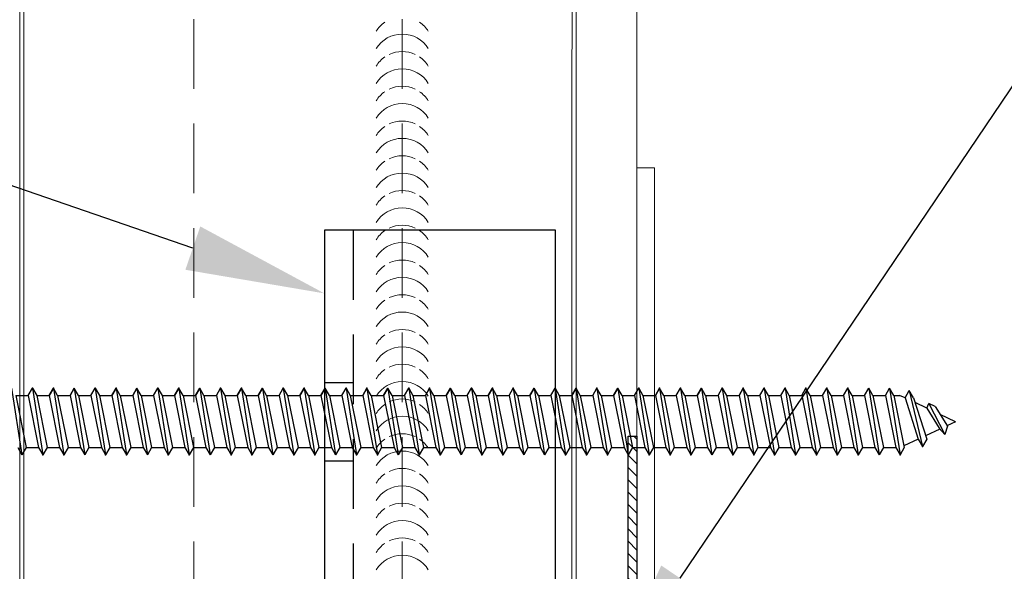
# Model space of a CAD drawing. Units: inches. Extents: x -34.3 to 28.6, y -20.9 to 19.5.
# Drawn here: x -0.1 to 3.4, y -8.7 to -6.7 of the extents above; entities that cross this region are included whole.
import ezdxf
from ezdxf import colors
from ezdxf.entities.mleader import LeaderData, LeaderLine
from ezdxf.math import Vec2, Vec3

# ---------------------------------------------------------------- set-up
doc = ezdxf.new("R2010")
doc.units = ezdxf.units.IN
doc.header["$MEASUREMENT"] = 0
doc.linetypes.add('HIDDEN', pattern=[0.375, 0.25, -0.125])
doc.layers.get('0').update_dxf_attribs({"linetype": 'CONTINUOUS'})
doc.layers.get('DEFPOINTS').update_dxf_attribs({"linetype": 'CONTINUOUS'})
for name, color, linetype, lineweight in [('_BYOTHERS', 9, 'CONTINUOUS', 5), ('_DIM', 6, 'CONTINUOUS', 5), ('_HATCH', 6, 'CONTINUOUS', 0), ('_PANEL', 4, 'CONTINUOUS', 13), ('_SEALANT', 3, 'CONTINUOUS', 5)]:
    doc.layers.add(name, color=color, linetype=linetype, lineweight=lineweight)
doc.layers.add('_FASTENER', color=1, linetype='CONTINUOUS')
doc.layers.add('_TXT', color=7, linetype='CONTINUOUS')
doc.styles.add('Metl-Span BOLD', font='kalingab.ttf', dxfattribs={"height": 0.0625})
doc.styles.add('ROMANS', font='ROMANS.SHX')
doc.styles.get("Standard").update_dxf_attribs({"font": 'simplex.shx'})

# ---------------------------------------------------------------- blocks, each defined once
blk = doc.blocks.new('417115')
at = {"layer": '_FASTENER'}
for p, q in [((0.108, 0.1207), (0.1456, -0.1195)), ((0.1679, 0.0944), (0.1832, 0.1207)), ((0.1832, 0.1207), (0.2207, -0.1195)), ((0.1832, 0.1207), (0.1984, 0.0944)), ((0.2583, 0.1207), (0.2958, -0.1195)), ((0.2735, 0.0944), (0.2583, 0.1207)), ((0.3334, 0.1207), (0.371, -0.1195)), ((0.3486, 0.0944), (0.3334, 0.1207)), ((0.3933, 0.0944), (0.4085, 0.1207)), ((0.4085, 0.1207), (0.4461, -0.1195)), ((0.4085, 0.1207), (0.4237, 0.0944)), ((0.4836, 0.1207), (0.5212, -0.1195)), ((0.4989, 0.0944), (0.4836, 0.1207)), ((0.5588, 0.1207), (0.5963, -0.1195)), ((0.574, 0.0944), (0.5588, 0.1207)), ((0.6187, 0.0944), (0.6339, 0.1207)), ((0.6339, 0.1207), (0.6714, -0.1195)), ((0.6339, 0.1207), (0.6491, 0.0944)), ((0.709, 0.1207), (0.7466, -0.1195)), ((0.7242, 0.0944), (0.709, 0.1207)), ((0.7841, 0.1207), (0.8217, -0.1195)), ((0.7993, 0.0944), (0.7841, 0.1207)), ((0.844, 0.0944), (0.8592, 0.1207)), ((0.8592, 0.1207), (0.8968, -0.1195)), ((0.8592, 0.1207), (0.8745, 0.0944)), ((0.9344, 0.1207), (0.9719, -0.1195)), ((0.9496, 0.0944), (0.9344, 0.1207)), ((1.0095, 0.1207), (1.047, -0.1195)), ((1.0247, 0.0944), (1.0095, 0.1207)), ((1.0694, 0.0944), (1.0846, 0.1207)), ((1.0846, 0.1207), (1.1222, -0.1195)), ((1.0846, 0.1207), (1.0998, 0.0944)), ((1.1597, 0.1207), (1.1973, -0.1195)), ((1.1749, 0.0944), (1.1597, 0.1207)), ((1.2348, 0.1207), (1.2724, -0.1195)), ((1.2501, 0.0944), (1.2348, 0.1207)), ((1.2947, 0.0944), (1.31, 0.1207)), ((1.31, 0.1207), (1.3475, -0.1195)), ((1.31, 0.1207), (1.3252, 0.0944)), ((1.3851, 0.1207), (1.4226, -0.1195)), ((1.4003, 0.0944), (1.3851, 0.1207)), ((1.4602, 0.1207), (1.4978, -0.1195)), ((1.4754, 0.0944), (1.4602, 0.1207)), ((1.5201, 0.0944), (1.5353, 0.1207)), ((1.5353, 0.1207), (1.5729, -0.1195)), ((1.5353, 0.1207), (1.5505, 0.0944)), ((1.6104, 0.1207), (1.648, -0.1195)), ((1.6257, 0.0944), (1.6104, 0.1207)), ((1.6856, 0.1207), (1.7231, -0.1195)), ((1.7008, 0.0944), (1.6856, 0.1207)), ((1.7455, 0.0944), (1.7607, 0.1207)), ((1.7607, 0.1207), (1.7982, -0.1195)), ((1.7607, 0.1207), (1.7759, 0.0944)), ((1.8358, 0.1207), (1.8734, -0.1195)), ((1.851, 0.0944), (1.8358, 0.1207)), ((1.8957, 0.0944), (1.9109, 0.1207)), ((1.9109, 0.1207), (1.9485, -0.1195)), ((1.9261, 0.0944), (1.9109, 0.1207)), ((1.986, 0.1207), (2.0236, -0.1195)), ((2.0013, 0.0944), (1.986, 0.1207)), ((2.0459, 0.0944), (2.0612, 0.1207)), ((2.0612, 0.1207), (2.0987, -0.1195)), ((2.0612, 0.1207), (2.0764, 0.0944)), ((2.1363, 0.1207), (2.1738, -0.1195)), ((2.1515, 0.0944), (2.1363, 0.1207)), ((2.1962, 0.0944), (2.2114, 0.1207)), ((2.2114, 0.1207), (2.249, -0.1195)), ((2.2266, 0.0944), (2.2114, 0.1207)), ((2.2865, 0.1207), (2.3241, -0.1195)), ((2.3017, 0.0944), (2.2865, 0.1207)), ((2.3464, 0.0944), (2.3616, 0.1207)), ((2.3616, 0.1207), (2.3992, -0.1195)), ((2.3616, 0.1207), (2.3769, 0.0944)), ((2.4368, 0.1207), (2.4743, -0.1195)), ((2.452, 0.0944), (2.4368, 0.1207)), ((2.4967, 0.0944), (2.5119, 0.1207)), ((2.5119, 0.1207), (2.5494, -0.1195)), ((2.5271, 0.0944), (2.5119, 0.1207)), ((2.587, 0.1207), (2.6246, -0.1195)), ((2.6022, 0.0944), (2.587, 0.1207)), ((2.6469, 0.0944), (2.6621, 0.1207)), ((2.6621, 0.1207), (2.6997, -0.1195)), ((2.6621, 0.1207), (2.6773, 0.0944)), ((2.7372, 0.1207), (2.7748, -0.1195)), ((2.7525, 0.0944), (2.7372, 0.1207)), ((2.7971, 0.0944), (2.8124, 0.1207)), ((2.8124, 0.1207), (2.8499, -0.1195)), ((2.8276, 0.0944), (2.8124, 0.1207)), ((2.8723, 0.0944), (2.8875, 0.1207)), ((2.8875, 0.1207), (2.925, -0.1195)), ((2.9027, 0.0944), (2.8875, 0.1207)), ((2.9474, 0.0944), (2.9626, 0.1207)), ((2.9778, 0.0944), (2.9626, 0.1207)), ((2.9626, 0.1207), (3.0002, -0.1195)), ((3.0225, 0.0944), (3.0377, 0.1207)), ((3.0377, 0.1207), (3.0753, -0.1195)), ((3.053, 0.0944), (3.0377, 0.1207)), ((3.0976, 0.0944), (3.1128, 0.1207)), ((3.1128, 0.1207), (3.1504, -0.1195)), ((3.1281, 0.0944), (3.1128, 0.1207)), ((3.1727, 0.0944), (3.188, 0.1207)), ((3.188, 0.1207), (3.2255, -0.1195)), ((3.2032, 0.0944), (3.188, 0.1207)), ((3.2479, 0.0944), (3.2631, 0.1207)), ((3.2631, 0.1207), (3.3006, -0.1195)), ((3.2783, 0.0944), (3.2631, 0.1207)), ((3.3187, 0.0852), (3.3339, 0.1115)), ((3.3492, 0.0852), (3.3339, 0.1115)), ((3.3339, 0.1115), (3.3815, -0.0893)), ((0.1233, 0.0944), (0.1608, -0.0931)), ((0.1233, 0.0944), (0.1679, 0.0944)), ((0.1679, 0.0944), (0.2055, -0.0931)), ((0.1984, 0.0944), (0.2359, -0.0931)), ((0.1984, 0.0944), (0.2431, 0.0944)), ((0.2431, 0.0944), (0.2806, -0.0931)), ((0.2735, 0.0944), (0.3111, -0.0931)), ((0.2735, 0.0944), (0.3182, 0.0944)), ((0.3182, 0.0944), (0.3557, -0.0931)), ((0.3486, 0.0944), (0.3862, -0.0931)), ((0.3486, 0.0944), (0.3933, 0.0944)), ((0.3933, 0.0944), (0.4309, -0.0931)), ((0.4237, 0.0944), (0.4613, -0.0931)), ((0.4237, 0.0944), (0.4684, 0.0944)), ((0.4684, 0.0944), (0.506, -0.0931)), ((0.4989, 0.0944), (0.5364, -0.0931)), ((0.4989, 0.0944), (0.5435, 0.0944)), ((0.5435, 0.0944), (0.5811, -0.0931)), ((0.574, 0.0944), (0.6187, 0.0944)), ((0.574, 0.0944), (0.6115, -0.0931)), ((0.6187, 0.0944), (0.6562, -0.0931)), ((0.6491, 0.0944), (0.6867, -0.0931)), ((0.6491, 0.0944), (0.6938, 0.0944)), ((0.6938, 0.0944), (0.7313, -0.0931)), ((0.7242, 0.0944), (0.7618, -0.0931)), ((0.7242, 0.0944), (0.7689, 0.0944)), ((0.7689, 0.0944), (0.8065, -0.0931)), ((0.7993, 0.0944), (0.8369, -0.0931)), ((0.7993, 0.0944), (0.844, 0.0944)), ((0.844, 0.0944), (0.8816, -0.0931)), ((0.8745, 0.0944), (0.912, -0.0931)), ((0.8745, 0.0944), (0.9191, 0.0944)), ((0.9191, 0.0944), (0.9567, -0.0931)), ((0.9496, 0.0944), (0.9871, -0.0931)), ((0.9496, 0.0944), (0.9943, 0.0944)), ((0.9943, 0.0944), (1.0318, -0.0931)), ((1.0247, 0.0944), (1.0623, -0.0931)), ((1.0247, 0.0944), (1.0694, 0.0944)), ((1.0694, 0.0944), (1.1069, -0.0931)), ((1.0998, 0.0944), (1.1374, -0.0931)), ((1.0998, 0.0944), (1.1445, 0.0944)), ((1.1445, 0.0944), (1.1821, -0.0931)), ((1.1749, 0.0944), (1.2125, -0.0931)), ((1.1749, 0.0944), (1.2196, 0.0944)), ((1.2196, 0.0944), (1.2572, -0.0931)), ((1.2501, 0.0944), (1.2947, 0.0944)), ((1.2501, 0.0944), (1.2876, -0.0931)), ((1.2947, 0.0944), (1.3323, -0.0931)), ((1.3252, 0.0944), (1.3627, -0.0931)), ((1.3252, 0.0944), (1.3699, 0.0944)), ((1.3699, 0.0944), (1.4074, -0.0931)), ((1.4003, 0.0944), (1.4379, -0.0931)), ((1.4003, 0.0944), (1.445, 0.0944)), ((1.445, 0.0944), (1.4825, -0.0931)), ((1.4754, 0.0944), (1.513, -0.0931)), ((1.4754, 0.0944), (1.5201, 0.0944)), ((1.5201, 0.0944), (1.5577, -0.0931)), ((1.5505, 0.0944), (1.5881, -0.0931)), ((1.5505, 0.0944), (1.5952, 0.0944)), ((1.5952, 0.0944), (1.6328, -0.0931)), ((1.6257, 0.0944), (1.6632, -0.0931)), ((1.6257, 0.0944), (1.6703, 0.0944)), ((1.6703, 0.0944), (1.7079, -0.0931)), ((1.7008, 0.0944), (1.7383, -0.0931)), ((1.7008, 0.0944), (1.7455, 0.0944)), ((1.7455, 0.0944), (1.783, -0.0931)), ((1.7759, 0.0944), (1.8135, -0.0931)), ((1.7759, 0.0944), (1.8206, 0.0944)), ((1.8206, 0.0944), (1.8581, -0.0931)), ((1.851, 0.0944), (1.8886, -0.0931)), ((1.851, 0.0944), (1.8957, 0.0944)), ((1.8957, 0.0944), (1.9333, -0.0931)), ((1.9261, 0.0944), (1.9637, -0.0931)), ((1.9261, 0.0944), (1.9708, 0.0944)), ((1.9708, 0.0944), (2.0084, -0.0931)), ((2.0013, 0.0944), (2.0388, -0.0931)), ((2.0013, 0.0944), (2.0459, 0.0944)), ((2.0459, 0.0944), (2.0835, -0.0931)), ((2.0764, 0.0944), (2.1139, -0.0931)), ((2.0764, 0.0944), (2.1211, 0.0944)), ((2.1211, 0.0944), (2.1586, -0.0931)), ((2.1515, 0.0944), (2.1891, -0.0931)), ((2.1515, 0.0944), (2.1962, 0.0944)), ((2.1962, 0.0944), (2.2337, -0.0931)), ((2.2266, 0.0944), (2.2642, -0.0931)), ((2.2266, 0.0944), (2.2713, 0.0944)), ((2.2713, 0.0944), (2.3089, -0.0931)), ((2.3017, 0.0944), (2.3393, -0.0931)), ((2.3017, 0.0944), (2.3464, 0.0944)), ((2.3464, 0.0944), (2.384, -0.0931)), ((2.3769, 0.0944), (2.4144, -0.0931)), ((2.3769, 0.0944), (2.4215, 0.0944)), ((2.4215, 0.0944), (2.4591, -0.0931)), ((2.452, 0.0944), (2.4895, -0.0931)), ((2.452, 0.0944), (2.4967, 0.0944)), ((2.4967, 0.0944), (2.5342, -0.0931)), ((2.5271, 0.0944), (2.5647, -0.0931)), ((2.5271, 0.0944), (2.5718, 0.0944)), ((2.5718, 0.0944), (2.6093, -0.0931)), ((2.6022, 0.0944), (2.6398, -0.0931)), ((2.6022, 0.0944), (2.6469, 0.0944)), ((2.6469, 0.0944), (2.6845, -0.0931)), ((2.6773, 0.0944), (2.7149, -0.0931)), ((2.6773, 0.0944), (2.722, 0.0944)), ((2.722, 0.0944), (2.7596, -0.0931)), ((2.7525, 0.0944), (2.79, -0.0931)), ((2.7525, 0.0944), (2.7971, 0.0944)), ((2.7971, 0.0944), (2.8347, -0.0931)), ((2.8276, 0.0944), (2.8652, -0.0931)), ((2.8276, 0.0944), (2.8723, 0.0944)), ((2.8723, 0.0944), (2.9098, -0.0931)), ((2.9027, 0.0944), (2.9403, -0.0931)), ((2.9027, 0.0944), (2.9474, 0.0944)), ((2.9474, 0.0944), (2.9849, -0.0931)), ((2.9778, 0.0944), (3.0154, -0.0931)), ((2.9778, 0.0944), (3.0225, 0.0944)), ((3.0225, 0.0944), (3.0601, -0.0931)), ((3.053, 0.0944), (3.0905, -0.0931)), ((3.053, 0.0944), (3.0976, 0.0944)), ((3.0976, 0.0944), (3.1352, -0.0931)), ((3.1281, 0.0944), (3.1656, -0.0931)), ((3.1281, 0.0944), (3.1727, 0.0944)), ((3.1727, 0.0944), (3.2103, -0.0931)), ((3.2032, 0.0944), (3.2408, -0.0931)), ((3.2032, 0.0944), (3.2479, 0.0944)), ((3.2479, 0.0944), (3.2854, -0.0931)), ((3.2783, 0.0944), (3.3159, -0.0931)), ((3.2783, 0.0944), (3.2991, 0.0944)), ((3.3187, 0.0852), (3.2991, 0.0944)), ((3.3187, 0.0852), (3.3663, -0.0629)), ((3.3492, 0.0852), (3.3967, -0.0629)), ((3.3972, 0.0483), (3.3546, 0.0683)), ((3.3972, 0.0483), (3.404, 0.0655)), ((3.3972, 0.0483), (3.4408, -0.0228)), ((3.427, 0.0545), (3.404, 0.0655)), ((3.404, 0.0655), (3.4611, -0.0455)), ((3.427, 0.0545), (3.4706, -0.0165)), ((3.5, -0.0001), (3.4445, 0.026)), ((3.444, -0.0264), (3.3927, -0.0505)), ((3.4408, -0.0228), (3.4611, -0.0455)), ((3.4706, -0.0165), (3.4611, -0.0455)), ((3.5, -0.0001), (3.4693, -0.0145)), ((3.3663, -0.0629), (3.3147, -0.0872)), ((3.3663, -0.0629), (3.3815, -0.0893)), ((3.3967, -0.0629), (3.3815, -0.0893)), ((0.1304, -0.0931), (0.1456, -0.1195)), ((0.1608, -0.0931), (0.1456, -0.1195)), ((0.1608, -0.0931), (0.2055, -0.0931)), ((0.2055, -0.0931), (0.2207, -0.1195)), ((0.2359, -0.0931), (0.2207, -0.1195)), ((0.2359, -0.0931), (0.2806, -0.0931)), ((0.2806, -0.0931), (0.2958, -0.1195)), ((0.3111, -0.0931), (0.2958, -0.1195)), ((0.3111, -0.0931), (0.3557, -0.0931)), ((0.3557, -0.0931), (0.371, -0.1195)), ((0.3862, -0.0931), (0.371, -0.1195)), ((0.3862, -0.0931), (0.4309, -0.0931)), ((0.4309, -0.0931), (0.4461, -0.1195)), ((0.4613, -0.0931), (0.4461, -0.1195)), ((0.4613, -0.0931), (0.506, -0.0931)), ((0.506, -0.0931), (0.5212, -0.1195)), ((0.5364, -0.0931), (0.5212, -0.1195)), ((0.5364, -0.0931), (0.5811, -0.0931)), ((0.5811, -0.0931), (0.5963, -0.1195)), ((0.6115, -0.0931), (0.5963, -0.1195)), ((0.6115, -0.0931), (0.6562, -0.0931)), ((0.6562, -0.0931), (0.6714, -0.1195)), ((0.6867, -0.0931), (0.6714, -0.1195)), ((0.6867, -0.0931), (0.7313, -0.0931)), ((0.7313, -0.0931), (0.7466, -0.1195)), ((0.7618, -0.0931), (0.7466, -0.1195)), ((0.7618, -0.0931), (0.8065, -0.0931)), ((0.8065, -0.0931), (0.8217, -0.1195)), ((0.8369, -0.0931), (0.8217, -0.1195)), ((0.8369, -0.0931), (0.8816, -0.0931)), ((0.8816, -0.0931), (0.8968, -0.1195)), ((0.912, -0.0931), (0.8968, -0.1195)), ((0.912, -0.0931), (0.9567, -0.0931)), ((0.9567, -0.0931), (0.9719, -0.1195)), ((0.9871, -0.0931), (0.9719, -0.1195)), ((0.9871, -0.0931), (1.0318, -0.0931)), ((1.0318, -0.0931), (1.047, -0.1195)), ((1.0623, -0.0931), (1.047, -0.1195)), ((1.0623, -0.0931), (1.1069, -0.0931)), ((1.1069, -0.0931), (1.1222, -0.1195)), ((1.1374, -0.0931), (1.1222, -0.1195)), ((1.1374, -0.0931), (1.1821, -0.0931)), ((1.1821, -0.0931), (1.1973, -0.1195)), ((1.2125, -0.0931), (1.1973, -0.1195)), ((1.2125, -0.0931), (1.2572, -0.0931)), ((1.2572, -0.0931), (1.2724, -0.1195)), ((1.2876, -0.0931), (1.2724, -0.1195)), ((1.2876, -0.0931), (1.3323, -0.0931)), ((1.3323, -0.0931), (1.3475, -0.1195)), ((1.3627, -0.0931), (1.3475, -0.1195)), ((1.3627, -0.0931), (1.4074, -0.0931)), ((1.4074, -0.0931), (1.4226, -0.1195)), ((1.4379, -0.0931), (1.4226, -0.1195)), ((1.4379, -0.0931), (1.4825, -0.0931)), ((1.4825, -0.0931), (1.4978, -0.1195)), ((1.513, -0.0931), (1.4978, -0.1195)), ((1.513, -0.0931), (1.5577, -0.0931)), ((1.5577, -0.0931), (1.5729, -0.1195)), ((1.5881, -0.0931), (1.5729, -0.1195)), ((1.5881, -0.0931), (1.6328, -0.0931)), ((1.6328, -0.0931), (1.648, -0.1195)), ((1.6632, -0.0931), (1.648, -0.1195)), ((1.6632, -0.0931), (1.7079, -0.0931)), ((1.7079, -0.0931), (1.7231, -0.1195)), ((1.7383, -0.0931), (1.7231, -0.1195)), ((1.7383, -0.0931), (1.783, -0.0931)), ((1.783, -0.0931), (1.7982, -0.1195)), ((1.8135, -0.0931), (1.7982, -0.1195)), ((1.8135, -0.0931), (1.8581, -0.0931)), ((1.8581, -0.0931), (1.8734, -0.1195)), ((1.8886, -0.0931), (1.8734, -0.1195)), ((1.8886, -0.0931), (1.9333, -0.0931)), ((1.9333, -0.0931), (1.9485, -0.1195)), ((1.9637, -0.0931), (1.9485, -0.1195)), ((1.9637, -0.0931), (2.0084, -0.0931)), ((2.0084, -0.0931), (2.0236, -0.1195)), ((2.0388, -0.0931), (2.0236, -0.1195)), ((2.0388, -0.0931), (2.0835, -0.0931)), ((2.0835, -0.0931), (2.0987, -0.1195)), ((2.1139, -0.0931), (2.0987, -0.1195)), ((2.1139, -0.0931), (2.1586, -0.0931)), ((2.1586, -0.0931), (2.1738, -0.1195)), ((2.1891, -0.0931), (2.1738, -0.1195)), ((2.1891, -0.0931), (2.2337, -0.0931)), ((2.2337, -0.0931), (2.249, -0.1195)), ((2.2642, -0.0931), (2.249, -0.1195)), ((2.2642, -0.0931), (2.3089, -0.0931)), ((2.3089, -0.0931), (2.3241, -0.1195)), ((2.3393, -0.0931), (2.3241, -0.1195)), ((2.3393, -0.0931), (2.384, -0.0931)), ((2.384, -0.0931), (2.3992, -0.1195)), ((2.4144, -0.0931), (2.3992, -0.1195)), ((2.4144, -0.0931), (2.4591, -0.0931)), ((2.4591, -0.0931), (2.4743, -0.1195)), ((2.4895, -0.0931), (2.4743, -0.1195)), ((2.4895, -0.0931), (2.5342, -0.0931)), ((2.5342, -0.0931), (2.5494, -0.1195)), ((2.5647, -0.0931), (2.5494, -0.1195)), ((2.5647, -0.0931), (2.6093, -0.0931)), ((2.6093, -0.0931), (2.6246, -0.1195)), ((2.6398, -0.0931), (2.6246, -0.1195)), ((2.6398, -0.0931), (2.6845, -0.0931)), ((2.6845, -0.0931), (2.6997, -0.1195)), ((2.7149, -0.0931), (2.6997, -0.1195)), ((2.7149, -0.0931), (2.7596, -0.0931)), ((2.7596, -0.0931), (2.7748, -0.1195)), ((2.79, -0.0931), (2.7748, -0.1195)), ((2.79, -0.0931), (2.8347, -0.0931)), ((2.8347, -0.0931), (2.8499, -0.1195)), ((2.8652, -0.0931), (2.8499, -0.1195)), ((2.8652, -0.0931), (2.9098, -0.0931)), ((2.9098, -0.0931), (2.925, -0.1195)), ((2.9403, -0.0931), (2.925, -0.1195)), ((2.9403, -0.0931), (2.9849, -0.0931)), ((2.9849, -0.0931), (3.0002, -0.1195)), ((3.0154, -0.0931), (3.0002, -0.1195)), ((3.0154, -0.0931), (3.0601, -0.0931)), ((3.0601, -0.0931), (3.0753, -0.1195)), ((3.0905, -0.0931), (3.0753, -0.1195)), ((3.0905, -0.0931), (3.1352, -0.0931)), ((3.1352, -0.0931), (3.1504, -0.1195)), ((3.1656, -0.0931), (3.1504, -0.1195)), ((3.1656, -0.0931), (3.2103, -0.0931)), ((3.2103, -0.0931), (3.2255, -0.1195)), ((3.2408, -0.0931), (3.2255, -0.1195)), ((3.2408, -0.0931), (3.2854, -0.0931)), ((3.2854, -0.0931), (3.3006, -0.1195)), ((3.3159, -0.0931), (3.3006, -0.1195))]:
    blk.add_line(p, q, dxfattribs=at)
for points in [[(0.2431, 0.0944), (0.2583, 0.1207)], [(0.3182, 0.0944), (0.3334, 0.1207)], [(0.4684, 0.0944), (0.4836, 0.1207)], [(0.5435, 0.0944), (0.5588, 0.1207)], [(0.6938, 0.0944), (0.709, 0.1207)], [(0.7689, 0.0944), (0.7841, 0.1207)], [(0.9191, 0.0944), (0.9344, 0.1207)], [(0.9943, 0.0944), (1.0095, 0.1207)], [(1.1445, 0.0944), (1.1597, 0.1207)], [(1.2196, 0.0944), (1.2348, 0.1207)], [(1.3699, 0.0944), (1.3851, 0.1207)], [(1.445, 0.0944), (1.4602, 0.1207)], [(1.5952, 0.0944), (1.6104, 0.1207)], [(1.6703, 0.0944), (1.6856, 0.1207)], [(1.8206, 0.0944), (1.8358, 0.1207)], [(1.9708, 0.0944), (1.986, 0.1207)], [(2.1211, 0.0944), (2.1363, 0.1207)], [(2.2713, 0.0944), (2.2865, 0.1207)], [(2.4215, 0.0944), (2.4368, 0.1207)], [(2.5718, 0.0944), (2.587, 0.1207)], [(2.722, 0.0944), (2.7372, 0.1207)]]:
    blk.add_lwpolyline(points, close=True, dxfattribs=at)
for p in [(0.1832, 0.1207), (0.2583, 0.1207), (0.4085, 0.1207), (0.4836, 0.1207), (0.6339, 0.1207), (0.709, 0.1207), (0.8592, 0.1207), (0.9344, 0.1207), (1.0846, 0.1207), (1.1597, 0.1207), (1.31, 0.1207), (1.3851, 0.1207), (1.5353, 0.1207), (1.6104, 0.1207), (1.7607, 0.1207), (1.8358, 0.1207), (1.9109, 0.1207), (2.0612, 0.1207), (2.1363, 0.1207), (2.2114, 0.1207), (2.3616, 0.1207), (2.4368, 0.1207), (2.5119, 0.1207), (2.6621, 0.1207), (2.7372, 0.1207), (2.8124, 0.1207), (2.8875, 0.1207), (2.9626, 0.1207), (3.0377, 0.1207), (3.1128, 0.1207), (3.3815, -0.0893), (0.2207, -0.1195), (0.2958, -0.1195), (0.4461, -0.1195), (0.5212, -0.1195), (0.6714, -0.1195), (0.7466, -0.1195), (0.8968, -0.1195), (0.9719, -0.1195), (1.1222, -0.1195), (1.1973, -0.1195), (1.3475, -0.1195), (1.4226, -0.1195), (1.5729, -0.1195), (1.648, -0.1195), (1.7982, -0.1195), (1.8734, -0.1195), (2.0987, -0.1195), (2.1738, -0.1195), (2.249, -0.1195), (2.3992, -0.1195), (2.4743, -0.1195), (2.5494, -0.1195), (2.6997, -0.1195), (2.7748, -0.1195), (2.8499, -0.1195), (2.925, -0.1195), (3.0002, -0.1195), (3.0753, -0.1195), (3.1504, -0.1195), (3.3006, -0.1195)]:
    blk.add_point(p, dxfattribs=at)
at = {"layer": '_TXT'}
for tag, p, flags in [('BOMDESC', (0.0255, 0.6453), 9), ('PARTNO', (0.0311, 0.5497), 1), ('QTY', (0.0274, 0.4582), 1), ('LF', (0.0317, 0.3715), 1), ('DIVISOR', (0.036, 0.2848), 1), ('CLASS', (0.0403, 0.1981), 1)]:
    blk.add_attdef(tag, p, '', height=0.0625, dxfattribs=dict(at, flags=flags))
blk = doc.blocks.new('100102-S')
at = {"layer": '_FASTENER', "linetype": 'HIDDEN'}
for p, q in [((-0.8306, 0.8901), (-0.7278, 0.8901)), ((-0.8306, 0.6099), (-0.7278, 0.6099)), ((-0.8306, 0.1401), (-0.7278, 0.1401)), ((-0.8306, -0.1401), (-0.7278, -0.1401)), ((-0.8306, -0.6099), (-0.7278, -0.6099)), ((-0.8306, -0.8901), (-0.7278, -0.8901))]:
    blk.add_line(p, q, dxfattribs=at)
at = {"layer": '_FASTENER'}
blk.add_lwpolyline([(-0.8306, -1.4375), (0, -1.4375), (0, 1.4375), (-0.8306, 1.4375)], close=True, dxfattribs=at)
at = {"layer": '_FASTENER', "linetype": 'HIDDEN'}
blk.add_lwpolyline([(-0.7278, 1.4375), (-0.7278, -1.4375)], dxfattribs=at)
at = {"layer": '_TXT', "style": 'ROMANS'}
for tag, p, flags in [('CLASS', (0.2336, -0.79), 1), ('DIVISOR', (0.2336, -0.9138), 1), ('LF', (0.2336, -1.0377), 1), ('QTY', (0.2336, -1.1615), 1), ('PARTNO', (0.2336, -1.2768), 9), ('BOMDESC', (0.2336, -1.4007), 9)]:
    blk.add_attdef(tag, p, '', height=0.0938, dxfattribs=dict(at, flags=flags))
blk = doc.blocks.new('*U92')
for centre, start, end in [((0.8278, 0.4267), 121.7428, 145.4625), ((0.89, 0.4267), 121.7428, 238.2572), ((0.9525, 0.4267), 121.7428, 145.4625), ((1.0147, 0.4267), 121.7428, 238.2572), ((1.0772, 0.4267), 121.7428, 145.4625), ((1.1394, 0.4267), 121.7428, 238.2572), ((1.2019, 0.4267), 121.7428, 145.4625), ((1.2641, 0.4267), 121.7428, 238.2572), ((1.3266, 0.4267), 121.7428, 145.4625), ((1.3888, 0.4267), 121.7428, 238.2572), ((1.4513, 0.4267), 121.7428, 145.4625), ((1.5135, 0.4267), 121.7428, 238.2572), ((1.576, 0.4267), 121.7428, 145.4625), ((1.6382, 0.4267), 121.7428, 238.2572), ((1.7007, 0.4267), 121.7428, 145.4625), ((1.7629, 0.4267), 121.7428, 238.2572), ((1.8254, 0.4267), 121.7428, 145.4625), ((1.8876, 0.4267), 121.7428, 238.2572), ((1.9501, 0.4267), 121.7428, 145.4625), ((2.0123, 0.4267), 121.7428, 238.2572), ((2.0748, 0.4267), 121.7428, 145.4625), ((2.137, 0.4267), 121.7428, 238.2572), ((2.1995, 0.4267), 121.7428, 145.4625), ((2.2617, 0.4267), 121.7428, 238.2572), ((2.3242, 0.4267), 121.7428, 145.4625), ((2.3864, 0.4267), 121.7428, 238.2572), ((2.4489, 0.4267), 121.7428, 145.4625), ((2.5111, 0.4267), 121.7428, 238.2572), ((2.5736, 0.4267), 121.7428, 145.4625), ((2.6358, 0.4267), 121.7428, 238.2572), ((2.6983, 0.4267), 121.7428, 145.4625), ((2.7605, 0.4267), 121.7428, 238.2572), ((0.9525, 0.4267), 154.8361, 205.1639), ((1.0772, 0.4267), 154.8361, 205.1639), ((1.2019, 0.4267), 154.8361, 205.1639), ((1.3266, 0.4267), 154.8361, 205.1639), ((1.4513, 0.4267), 154.8361, 205.1639), ((1.576, 0.4267), 154.8361, 205.1639), ((1.7007, 0.4267), 154.8361, 205.1639), ((1.8254, 0.4267), 154.8361, 205.1639), ((1.9501, 0.4267), 154.8361, 205.1639), ((2.0748, 0.4267), 154.8361, 205.1639), ((2.1995, 0.4267), 154.8361, 205.1639), ((2.3242, 0.4267), 154.8361, 205.1639), ((2.4489, 0.4267), 154.8361, 205.1639), ((2.5736, 0.4267), 154.8361, 205.1639), ((2.6983, 0.4267), 154.8361, 205.1639), ((0.8278, 0.4267), 214.5375, 238.2572), ((0.9525, 0.4267), 214.5375, 238.2572), ((1.0772, 0.4267), 214.5375, 238.2572), ((1.2019, 0.4267), 214.5375, 238.2572), ((1.3266, 0.4267), 214.5375, 238.2572), ((1.4513, 0.4267), 214.5375, 238.2572), ((1.576, 0.4267), 214.5375, 238.2572), ((1.7007, 0.4267), 214.5375, 238.2572), ((1.8254, 0.4267), 214.5375, 238.2572), ((1.9501, 0.4267), 214.5375, 238.2572), ((2.0748, 0.4267), 214.5375, 238.2572), ((2.1995, 0.4267), 214.5375, 238.2572), ((2.3242, 0.4267), 214.5375, 238.2572), ((2.4489, 0.4267), 214.5375, 238.2572), ((2.5736, 0.4267), 214.5375, 238.2572), ((2.6983, 0.4267), 214.5375, 238.2572)]:
    blk.add_arc(centre, 0.1102, start, end)
blk = doc.blocks.new('420508-BC')
at = {"layer": '_HATCH'}
h = blk.add_hatch(dxfattribs=at)
h.set_pattern_fill('ANSI31', color=256, scale=0.25, style=0)
h.set_pattern_definition([(45, (246.498525, -450.69914), (-0.022097087, 0.022097087), [])])
h.paths.add_polyline_path([(0, 2.96875), (-0.03125, 2.96875), (-0.03125, 0), (-3, 0), (-3, -0.03125), (0, -0.03125)])
at = {"layer": '_SEALANT'}
blk.add_lwpolyline([(-0.03125, 2.96875), (-0.03125, 0), (-3, 0), (-3, -0.03125), (0, -0.03125), (0, 2.96875), (-0.03125, 2.96875)], dxfattribs=at)
at = {"layer": 'DEFPOINTS'}
blk.add_lwpolyline([(-0.03125, 2.96875), (-0.03125, 0), (-3, 0), (-3, -0.03125), (0, -0.03125), (0, 2.96875), (-0.03125, 2.96875)], dxfattribs=at)

msp = doc.modelspace()

# ---------------------------------------------------------------- linework, layer by layer
at = {"layer": '_BYOTHERS'}
for points in [[(2.1187, -10.7104), (2.1187, -2.9945)], [(2.1187, -9.7143), (2.1187, -2.9945)], [(8.1187, -7.7438), (8.1187, -9.7778), (2.1187, -9.7778), (2.1187, -7.2778), (2.1822, -7.2778), (2.1822, -7.3413), (2.1822, -7.3413), (2.1822, -9.7143), (8.0552, -9.7143), (8.0552, -7.7438)]]:
    msp.add_lwpolyline(points, dxfattribs=at)
at = {"layer": '_PANEL', "linetype": 'Continuous'}
for points in [[(-0.0983, -2.9945), (-0.0983, -10.7104)], [(-0.0983, -2.9945), (-0.0983, -5.1216), (-0.0983, -10.7104)], [(-0.0833, -10.7104), (-0.0833, -2.9945)], [(-0.0833, -10.7104), (-0.0833, -5.1195), (-0.0833, -2.9945)], [(1.8861, -10.7104), (1.8863, -2.9945)], [(1.9013, -2.9945), (1.9011, -10.7104)]]:
    msp.add_lwpolyline(points, dxfattribs=at)
at = {"layer": '_PANEL', "color": 2, "linetype": 'HIDDEN'}
for points in [[(0.5268, -2.9945), (0.5269, -10.7104)], [(1.2764, -2.9945), (1.2762, -10.7104)]]:
    msp.add_lwpolyline(points, dxfattribs=at)

# ---------------------------------------------------------------- block references
at = {"layer": '_BYOTHERS', "rotation": 270}
msp.add_blockref('*U92', (0.8495, -6.0186), dxfattribs=at)
at = {"layer": '_DIM'}
msp.add_blockref('100102-S', (1.8272, -8.9393), dxfattribs=at)
at = {"layer": '_FASTENER'}
msp.add_blockref('417115', (-0.2357, -8.1893), dxfattribs=at)
at = {"layer": '_SEALANT', "xscale": -1}
msp.add_blockref('420508-BC', (2.0875, -11.2104), dxfattribs=at)

# ---------------------------------------------------------------- leaders
at = {"layer": '_DIM'}
ml = msp.add_multileader_mtext('Standard', dxfattribs=at)
ml.set_content('CONTINUOUS NON-CURING\\PBUTYL SEALANT W/ MARRIAGE\\PBEAD TO PANEL JOINT SEALANT', color=7, style='Metl-Span BOLD')
ml.set_leader_properties(color=256)
ml.build(insert=Vec2(0, 0))
ml.multileader.update_dxf_attribs({"text_left_attachment_type": 2, "text_right_attachment_type": 2, "dogleg_length": 0.125, "arrow_head_size": 0.5, "scale": 4})
ctx = ml.context
ctx.base_point, ctx.scale, ctx.char_height, ctx.arrow_head_size, ctx.landing_gap_size, ctx.plane_origin = Vec3(5.1977, -5.1683), 4, 0.25, 0.5, 0.25, Vec3(5.8315, -3.6523)
ctx.left_attachment, ctx.right_attachment = 2, 2
notes = []
notes.append((ctx, [(0, (1, 1, 0), (4.6977, -5.1683), (1, 0), 0.5, [(0, [(1.995, -9.1657)], 0, [])])]))
ctx.mtext.insert, ctx.mtext.width, ctx.mtext.flow_direction = Vec3(5.4477, -4.6174), 5.784151, 5
ml = msp.add_multileader_mtext('Standard', dxfattribs=at)
ml.set_content('{\\C0;BWS VERTICAL PANEL JOINT CLIP}', color=7, style='Metl-Span BOLD')
ml.set_leader_properties(color=256)
ml.build(insert=Vec2(0, 0))
ml.multileader.update_dxf_attribs({"text_left_attachment_type": 2, "text_right_attachment_type": 2, "dogleg_length": 0.125, "arrow_head_size": 0.5, "scale": 4})
ctx = ml.context
ctx.base_point, ctx.scale, ctx.char_height, ctx.arrow_head_size, ctx.landing_gap_size, ctx.plane_origin = Vec3(-12.7, -5.4177), 4, 0.25, 0.5, 0.25, Vec3(-3.8279, -0.93)
ctx.left_attachment, ctx.right_attachment, ctx.text_align_type = 2, 2, 2
notes.append((ctx, [(0, (1, 1, 0), (-5.7233, -5.4177), (-1, 0), 0.5, [(0, [(0.9966, -7.729)], 0, [])])]))
ctx.mtext.insert, ctx.mtext.width, ctx.mtext.alignment, ctx.mtext.flow_direction = Vec3(-6.4733, -5.2892), 6.188185, 3, 5
for ctx, leaders in notes:
    for number, flags, end, landing, length, lines in leaders:
        leader = LeaderData()
        leader.index, (leader.has_last_leader_line, leader.has_dogleg_vector, leader.attachment_direction) = number, flags
        leader.last_leader_point, leader.dogleg_vector, leader.dogleg_length = Vec3(end), Vec3(landing), length
        for number, points, colour, breaks in lines:
            line = LeaderLine()
            line.index, line.vertices, line.color, line.breaks = number, Vec3.list(points), colors.encode_raw_color(colour), breaks
            leader.lines.append(line)
        ctx.leaders.append(leader)

doc.saveas('drawing.dxf')
